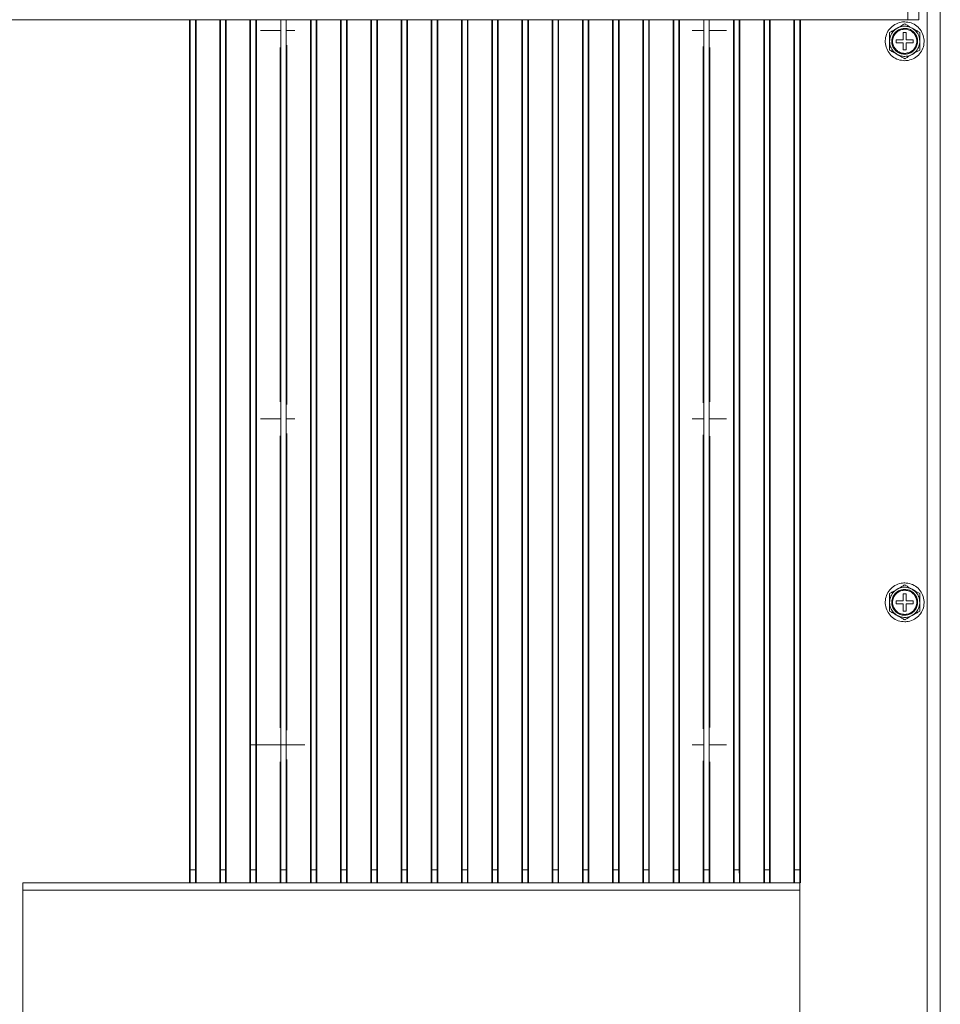
# Model space of a CAD drawing. Units: millimetres. Extents: x -321 to 1048, y -487 to 781.
# Drawn here: x 827 to 1040, y 31 to 259 of the extents above; entities that cross this region are included whole.
import ezdxf

# ---------------------------------------------------------------- set-up
doc = ezdxf.new("R2010")
doc.units = ezdxf.units.MM

msp = doc.modelspace()

# ---------------------------------------------------------------- linework, layer by layer
at = {"color": 7, "linetype": 'Continuous', "lineweight": 18}
for p, q in [((1035.19, 259.09), (1035.19, 308.59)), ((1037.19, -26.41), (1037.19, 295.09)), ((1040.19, -26.41), (1040.19, 295.09)), ((1032.69, 261.59), (1032.69, 259.09)), ((727.69, 259.09), (1032.69, 259.09)), ((866.29, 259.09), (866.29, 59.09)), ((866.44, 62.09), (866.44, 259.09)), ((867.64, 62.09), (867.64, 259.09)), ((867.79, 59.09), (867.79, 259.09)), ((873.29, 259.09), (873.29, 59.09)), ((873.44, 62.09), (873.44, 259.09)), ((874.64, 62.09), (874.64, 259.09)), ((874.79, 59.09), (874.79, 259.09)), ((880.29, 259.09), (880.29, 59.09)), ((880.44, 62.09), (880.44, 259.09)), ((881.64, 62.09), (881.64, 259.09)), ((881.79, 59.09), (881.79, 259.09)), ((887.44, 62.09), (887.44, 259.09)), ((888.64, 62.09), (888.64, 259.09)), ((894.29, 259.09), (894.29, 59.09)), ((894.44, 62.09), (894.44, 259.09)), ((895.64, 62.09), (895.64, 259.09)), ((895.79, 59.09), (895.79, 259.09)), ((901.29, 259.09), (901.29, 59.09)), ((901.44, 62.09), (901.44, 259.09)), ((902.64, 62.09), (902.64, 259.09)), ((902.79, 59.09), (902.79, 259.09)), ((908.29, 259.09), (908.29, 59.09)), ((908.44, 62.09), (908.44, 259.09)), ((909.64, 62.09), (909.64, 259.09)), ((909.79, 59.09), (909.79, 259.09)), ((915.29, 259.09), (915.29, 59.09)), ((915.44, 62.09), (915.44, 259.09)), ((916.64, 62.09), (916.64, 259.09)), ((916.79, 59.09), (916.79, 259.09)), ((922.29, 259.09), (922.29, 59.09)), ((922.44, 62.09), (922.44, 259.09)), ((923.64, 62.09), (923.64, 259.09)), ((923.79, 59.09), (923.79, 259.09)), ((929.29, 259.09), (929.29, 59.09)), ((929.44, 62.09), (929.44, 259.09)), ((930.64, 62.09), (930.64, 259.09)), ((930.79, 59.09), (930.79, 259.09)), ((936.29, 259.09), (936.29, 59.09)), ((936.44, 62.09), (936.44, 259.09)), ((937.64, 62.09), (937.64, 259.09)), ((937.79, 59.09), (937.79, 259.09)), ((943.29, 259.09), (943.29, 59.09)), ((943.44, 62.09), (943.44, 259.09)), ((944.64, 62.09), (944.64, 259.09)), ((944.79, 59.09), (944.79, 259.09)), ((950.29, 259.09), (950.29, 59.09)), ((950.44, 62.09), (950.44, 259.09)), ((951.64, 62.09), (951.64, 259.09)), ((951.79, 59.09), (951.79, 259.09)), ((957.29, 259.09), (957.29, 59.09)), ((957.44, 62.09), (957.44, 259.09)), ((958.64, 62.09), (958.64, 259.09)), ((958.79, 59.09), (958.79, 259.09)), ((964.29, 259.09), (964.29, 59.09)), ((964.44, 62.09), (964.44, 259.09)), ((965.64, 62.09), (965.64, 259.09)), ((965.79, 59.09), (965.79, 259.09)), ((971.29, 259.09), (971.29, 59.09)), ((971.44, 62.09), (971.44, 259.09)), ((972.64, 62.09), (972.64, 259.09)), ((972.79, 59.09), (972.79, 259.09)), ((978.29, 259.09), (978.29, 59.09)), ((978.44, 62.09), (978.44, 259.09)), ((979.64, 62.09), (979.64, 259.09)), ((979.79, 59.09), (979.79, 259.09)), ((985.44, 62.09), (985.44, 259.09)), ((986.64, 62.09), (986.64, 259.09)), ((992.29, 259.09), (992.29, 59.09)), ((992.44, 62.09), (992.44, 259.09)), ((993.64, 62.09), (993.64, 259.09)), ((993.79, 59.09), (993.79, 259.09)), ((999.29, 259.09), (999.29, 59.09)), ((999.44, 62.09), (999.44, 259.09)), ((1000.64, 62.09), (1000.64, 259.09)), ((1000.79, 59.09), (1000.79, 259.09)), ((1006.29, 259.09), (1006.29, 59.09)), ((1006.44, 62.09), (1006.44, 259.09)), ((1007.64, 62.09), (1007.64, 259.09)), ((1007.79, 59.09), (1007.79, 259.09)), ((887.29, 256.59), (882.72, 256.59)), ((890.67, 256.59), (888.79, 256.59)), ((982.72, 256.59), (985.29, 256.59)), ((986.79, 256.59), (990.67, 256.59)), ((1031.59, 256.09), (1032.29, 256.09)), ((1031.59, 256.09), (1031.59, 254.44)), ((1031.94, 256.89), (1031.9, 256.89)), ((1032.29, 254.44), (1032.29, 256.09)), ((1031.59, 254.44), (1029.94, 254.44)), ((1029.94, 254.44), (1029.94, 253.74)), ((1029.94, 253.74), (1031.59, 253.74)), ((1031.59, 253.74), (1031.59, 252.09)), ((1033.94, 254.44), (1032.29, 254.44)), ((1032.29, 253.74), (1033.94, 253.74)), ((1032.29, 252.09), (1032.29, 253.74)), ((1033.94, 254.44), (1033.94, 253.74)), ((887.29, 252.67), (887.29, 170.52)), ((888.79, 169.96), (888.79, 253.22)), ((985.29, 252.88), (985.29, 170.31)), ((986.79, 170.56), (986.79, 252.62)), ((1031.59, 252.09), (1032.29, 252.09)), ((1031.94, 251.29), (1031.99, 251.29)), ((887.29, 166.59), (882.72, 166.59)), ((890.67, 166.59), (888.79, 166.59)), ((985.29, 166.59), (982.72, 166.59)), ((990.67, 166.59), (986.79, 166.59)), ((887.29, 162.67), (887.29, 95.02)), ((888.79, 94.46), (888.79, 163.22)), ((985.29, 162.88), (985.29, 94.81)), ((986.79, 95.06), (986.79, 162.62)), ((1031.59, 126.09), (1032.29, 126.09)), ((1031.59, 126.09), (1031.59, 124.44)), ((1031.94, 126.89), (1031.9, 126.89)), ((1032.29, 124.44), (1032.29, 126.09)), ((1031.59, 124.44), (1029.94, 124.44)), ((1029.94, 124.44), (1029.94, 123.74)), ((1029.94, 123.74), (1031.59, 123.74)), ((1031.59, 123.74), (1031.59, 122.09)), ((1033.94, 124.44), (1032.29, 124.44)), ((1032.29, 123.74), (1033.94, 123.74)), ((1032.29, 122.09), (1032.29, 123.74)), ((1033.94, 124.44), (1033.94, 123.74)), ((1031.59, 122.09), (1032.29, 122.09)), ((1031.94, 121.29), (1031.99, 121.29)), ((893, 91.09), (880.39, 91.09)), ((887.29, 91.09), (882.72, 91.09)), ((890.67, 91.09), (888.79, 91.09)), ((982.72, 91.09), (985.29, 91.09)), ((986.79, 91.09), (990.67, 91.09)), ((887.29, 87.17), (887.29, 59.09)), ((888.79, 59.09), (888.79, 87.72)), ((985.29, 87.38), (985.29, 59.09)), ((986.79, 59.09), (986.79, 87.12)), ((867.64, 62.09), (866.44, 62.09)), ((874.64, 62.09), (873.44, 62.09)), ((881.64, 62.09), (880.44, 62.09)), ((888.64, 62.09), (887.44, 62.09)), ((895.64, 62.09), (894.44, 62.09)), ((902.64, 62.09), (901.44, 62.09)), ((909.64, 62.09), (908.44, 62.09)), ((916.64, 62.09), (915.44, 62.09)), ((923.64, 62.09), (922.44, 62.09)), ((930.64, 62.09), (929.44, 62.09)), ((937.64, 62.09), (936.44, 62.09)), ((944.64, 62.09), (943.44, 62.09)), ((951.64, 62.09), (950.44, 62.09)), ((958.64, 62.09), (957.44, 62.09)), ((965.64, 62.09), (964.44, 62.09)), ((972.64, 62.09), (971.44, 62.09)), ((979.64, 62.09), (978.44, 62.09)), ((986.64, 62.09), (985.44, 62.09)), ((993.64, 62.09), (992.44, 62.09)), ((1000.64, 62.09), (999.44, 62.09)), ((1007.64, 62.09), (1006.44, 62.09)), ((1007.69, 59.09), (827.69, 59.09)), ((827.69, 57.39), (1007.69, 57.39)), ((827.69, -48.21), (827.69, 57.39)), ((1007.69, 57.39), (1007.69, -48.21))]:
    msp.add_line(p, q, dxfattribs=at)
for points, knots in [([(1031.94, 249.59), (1031.44, 249.64), (1030.43, 249.74), (1029.08, 250.52), (1028.06, 251.66), (1027.47, 253.09), (1027.39, 254.62), (1027.82, 256.1), (1028.72, 257.35), (1029.98, 258.23), (1031.13, 258.57), (1031.79, 258.59), (1031.94, 258.59)], [0, 0, 0, 0, 0.10739, 0.214779, 0.322156, 0.429532, 0.536908, 0.644282, 0.751656, 0.859028, 0.966398, 1, 1, 1, 1]), ([(1030.19, 257.12), (1030.56, 257.34), (1031.04, 257.61), (1031.62, 257.95), (1031.84, 258.07), (1031.94, 258.13)], [0, 0, 0, 0, 0.628989, 0.814419, 1, 1, 1, 1]), ([(1031.94, 258.59), (1032.45, 258.54), (1033.46, 258.44), (1034.81, 257.67), (1035.83, 256.52), (1036.42, 255.1), (1036.5, 253.56), (1036.07, 252.08), (1035.17, 250.83), (1033.91, 249.95), (1032.76, 249.62), (1032.1, 249.6), (1031.94, 249.59)], [0, 0, 0, 0, 0.10739, 0.214779, 0.322156, 0.429532, 0.536908, 0.644282, 0.751656, 0.859028, 0.966398, 1, 1, 1, 1]), ([(1031.94, 258.13), (1032.13, 258.03), (1032.7, 257.69), (1033.29, 257.36), (1033.69, 257.12)], [0, 0, 0, 0, 0.313965, 1, 1, 1, 1]), ([(1032.69, 259.09), (1032.98, 259.09), (1033.54, 259.09), (1034.29, 259.09), (1034.85, 259.09), (1035.15, 259.09), (1035.18, 259.09), (1035.19, 259.09)], [0, 0, 0, 0, 0.214901, 0.429791, 0.644397, 0.859126, 1, 1, 1, 1]), ([(1028.44, 254.09), (1028.48, 254.48), (1028.56, 255.27), (1029.17, 256.37), (1029.84, 256.87), (1030.19, 257.12)], [0, 0, 0, 0, 0.322269, 0.644541, 1, 1, 1, 1]), ([(1028.44, 256.11), (1028.63, 256.22), (1029.2, 256.55), (1029.79, 256.89), (1030.19, 257.12)], [0, 0, 0, 0, 0.313965, 1, 1, 1, 1]), ([(1028.44, 256.11), (1028.44, 255.9), (1028.44, 255.24), (1028.44, 254.56), (1028.44, 254.09)], [0, 0, 0, 0, 0.313965, 1, 1, 1, 1]), ([(1031.94, 257.09), (1031.7, 257.07), (1031.13, 257.03), (1030.27, 256.65), (1029.52, 255.95), (1029.04, 255.05), (1028.89, 254.03), (1029.08, 253.02), (1029.6, 252.13), (1030.38, 251.47), (1031.21, 251.14), (1031.74, 251.1), (1031.94, 251.09)], [0, 0, 0, 0, 0.076974, 0.184304, 0.291641, 0.398977, 0.506317, 0.613668, 0.721033, 0.828392, 0.935737, 1, 1, 1, 1]), ([(1030.19, 257.12), (1030.55, 257.28), (1031.27, 257.61), (1032.53, 257.63), (1033.3, 257.3), (1033.69, 257.12)], [0, 0, 0, 0, 0.322269, 0.644541, 1, 1, 1, 1]), ([(1031.94, 251.09), (1032.19, 251.11), (1032.76, 251.15), (1033.62, 251.54), (1034.37, 252.23), (1034.85, 253.14), (1035, 254.15), (1034.81, 255.16), (1034.29, 256.05), (1033.51, 256.71), (1032.68, 257.05), (1032.15, 257.08), (1031.94, 257.09)], [0, 0, 0, 0, 0.076974, 0.184304, 0.291641, 0.398977, 0.506317, 0.613668, 0.721033, 0.828392, 0.935737, 1, 1, 1, 1]), ([(1033.69, 257.12), (1034.01, 256.89), (1034.65, 256.43), (1035.31, 255.35), (1035.4, 254.53), (1035.44, 254.09)], [0, 0, 0, 0, 0.322269, 0.644541, 1, 1, 1, 1]), ([(1033.69, 257.12), (1034.06, 256.91), (1034.54, 256.63), (1035.12, 256.3), (1035.34, 256.17), (1035.44, 256.11)], [0, 0, 0, 0, 0.628989, 0.814419, 1, 1, 1, 1]), ([(1035.44, 256.11), (1035.44, 255.9), (1035.44, 255.24), (1035.44, 254.56), (1035.44, 254.09)], [0, 0, 0, 0, 0.313965, 1, 1, 1, 1]), ([(1030.19, 251.06), (1029.87, 251.29), (1029.24, 251.75), (1028.58, 252.83), (1028.49, 253.66), (1028.44, 254.09)], [0, 0, 0, 0, 0.322269, 0.644541, 1, 1, 1, 1]), ([(1028.44, 254.09), (1028.44, 253.67), (1028.44, 253.11), (1028.44, 252.44), (1028.44, 252.2), (1028.44, 252.07)], [0, 0, 0, 0, 0.628989, 0.814419, 1, 1, 1, 1]), ([(1035.44, 254.09), (1035.41, 253.7), (1035.33, 252.92), (1034.72, 251.81), (1034.05, 251.32), (1033.69, 251.06)], [0, 0, 0, 0, 0.322269, 0.644541, 1, 1, 1, 1]), ([(1035.44, 254.09), (1035.44, 253.67), (1035.44, 253.11), (1035.44, 252.44), (1035.44, 252.2), (1035.44, 252.07)], [0, 0, 0, 0, 0.628989, 0.814419, 1, 1, 1, 1]), ([(1028.44, 252.07), (1028.63, 251.97), (1029.2, 251.63), (1029.79, 251.29), (1030.19, 251.06)], [0, 0, 0, 0, 0.313965, 1, 1, 1, 1]), ([(1033.69, 251.06), (1033.34, 250.9), (1032.62, 250.58), (1031.35, 250.55), (1030.59, 250.89), (1030.19, 251.06)], [0, 0, 0, 0, 0.322269, 0.644541, 1, 1, 1, 1]), ([(1030.19, 251.06), (1030.56, 250.85), (1031.04, 250.57), (1031.62, 250.24), (1031.84, 250.11), (1031.94, 250.05)], [0, 0, 0, 0, 0.628989, 0.814419, 1, 1, 1, 1]), ([(1031.94, 250.05), (1032.13, 250.16), (1032.7, 250.49), (1033.29, 250.83), (1033.69, 251.06)], [0, 0, 0, 0, 0.313965, 1, 1, 1, 1]), ([(1033.69, 251.06), (1034.06, 251.27), (1034.54, 251.55), (1035.12, 251.89), (1035.34, 252.01), (1035.44, 252.07)], [0, 0, 0, 0, 0.628989, 0.814419, 1, 1, 1, 1]), ([(1031.94, 119.59), (1031.44, 119.64), (1030.43, 119.74), (1029.08, 120.52), (1028.06, 121.66), (1027.47, 123.09), (1027.39, 124.62), (1027.82, 126.1), (1028.72, 127.35), (1029.98, 128.23), (1031.13, 128.57), (1031.79, 128.59), (1031.94, 128.59)], [0, 0, 0, 0, 0.10739, 0.214779, 0.322156, 0.429532, 0.536908, 0.644282, 0.751656, 0.859028, 0.966398, 1, 1, 1, 1]), ([(1030.19, 127.12), (1030.56, 127.34), (1031.04, 127.61), (1031.62, 127.95), (1031.84, 128.07), (1031.94, 128.13)], [0, 0, 0, 0, 0.628989, 0.814419, 1, 1, 1, 1]), ([(1031.94, 128.59), (1032.45, 128.54), (1033.46, 128.44), (1034.81, 127.67), (1035.83, 126.52), (1036.42, 125.1), (1036.5, 123.56), (1036.07, 122.08), (1035.17, 120.83), (1033.91, 119.95), (1032.76, 119.62), (1032.1, 119.6), (1031.94, 119.59)], [0, 0, 0, 0, 0.1073896, 0.2147795, 0.3221558, 0.429532, 0.5369077, 0.6442825, 0.751656, 0.8590279, 0.9663976, 1, 1, 1, 1]), ([(1031.94, 128.13), (1032.13, 128.03), (1032.7, 127.69), (1033.29, 127.36), (1033.69, 127.12)], [0, 0, 0, 0, 0.313965, 1, 1, 1, 1]), ([(1028.44, 124.09), (1028.48, 124.48), (1028.56, 125.27), (1029.17, 126.37), (1029.84, 126.87), (1030.19, 127.12)], [0, 0, 0, 0, 0.322269, 0.644541, 1, 1, 1, 1]), ([(1028.44, 126.11), (1028.63, 126.22), (1029.2, 126.55), (1029.79, 126.89), (1030.19, 127.12)], [0, 0, 0, 0, 0.313965, 1, 1, 1, 1]), ([(1028.44, 126.11), (1028.44, 125.9), (1028.44, 125.24), (1028.44, 124.56), (1028.44, 124.09)], [0, 0, 0, 0, 0.313965, 1, 1, 1, 1]), ([(1031.94, 127.09), (1031.7, 127.07), (1031.13, 127.03), (1030.27, 126.65), (1029.52, 125.95), (1029.04, 125.05), (1028.89, 124.03), (1029.08, 123.02), (1029.6, 122.13), (1030.38, 121.47), (1031.21, 121.14), (1031.74, 121.1), (1031.94, 121.09)], [0, 0, 0, 0, 0.076974, 0.184304, 0.291641, 0.398977, 0.506317, 0.613668, 0.721033, 0.828392, 0.935737, 1, 1, 1, 1]), ([(1030.19, 127.12), (1030.55, 127.28), (1031.27, 127.61), (1032.53, 127.63), (1033.3, 127.3), (1033.69, 127.12)], [0, 0, 0, 0, 0.322269, 0.644541, 1, 1, 1, 1]), ([(1031.94, 121.09), (1032.19, 121.11), (1032.76, 121.15), (1033.62, 121.54), (1034.37, 122.23), (1034.85, 123.14), (1035, 124.15), (1034.81, 125.16), (1034.29, 126.05), (1033.51, 126.71), (1032.68, 127.05), (1032.15, 127.08), (1031.94, 127.09)], [0, 0, 0, 0, 0.076974, 0.184304, 0.291641, 0.398977, 0.506317, 0.613668, 0.721033, 0.828392, 0.935737, 1, 1, 1, 1]), ([(1033.69, 127.12), (1034.01, 126.89), (1034.65, 126.43), (1035.31, 125.35), (1035.4, 124.53), (1035.44, 124.09)], [0, 0, 0, 0, 0.322269, 0.644541, 1, 1, 1, 1]), ([(1033.69, 127.12), (1034.06, 126.91), (1034.54, 126.63), (1035.12, 126.3), (1035.34, 126.17), (1035.44, 126.11)], [0, 0, 0, 0, 0.628989, 0.814419, 1, 1, 1, 1]), ([(1035.44, 126.11), (1035.44, 125.9), (1035.44, 125.24), (1035.44, 124.56), (1035.44, 124.09)], [0, 0, 0, 0, 0.313965, 1, 1, 1, 1]), ([(1030.19, 121.06), (1029.87, 121.29), (1029.24, 121.75), (1028.58, 122.83), (1028.49, 123.66), (1028.44, 124.09)], [0, 0, 0, 0, 0.3222687, 0.6445405, 1, 1, 1, 1]), ([(1028.44, 124.09), (1028.44, 123.67), (1028.44, 123.11), (1028.44, 122.44), (1028.44, 122.2), (1028.44, 122.07)], [0, 0, 0, 0, 0.628989, 0.814419, 1, 1, 1, 1]), ([(1035.44, 124.09), (1035.41, 123.7), (1035.33, 122.92), (1034.72, 121.81), (1034.05, 121.32), (1033.69, 121.06)], [0, 0, 0, 0, 0.322269, 0.644541, 1, 1, 1, 1]), ([(1035.44, 124.09), (1035.44, 123.67), (1035.44, 123.11), (1035.44, 122.44), (1035.44, 122.2), (1035.44, 122.07)], [0, 0, 0, 0, 0.628989, 0.814419, 1, 1, 1, 1]), ([(1028.44, 122.07), (1028.63, 121.97), (1029.2, 121.63), (1029.79, 121.29), (1030.19, 121.06)], [0, 0, 0, 0, 0.313965, 1, 1, 1, 1]), ([(1033.69, 121.06), (1033.34, 120.9), (1032.62, 120.58), (1031.35, 120.55), (1030.59, 120.89), (1030.19, 121.06)], [0, 0, 0, 0, 0.322269, 0.644541, 1, 1, 1, 1]), ([(1030.19, 121.06), (1030.56, 120.85), (1031.04, 120.57), (1031.62, 120.24), (1031.84, 120.11), (1031.94, 120.05)], [0, 0, 0, 0, 0.628989, 0.814419, 1, 1, 1, 1]), ([(1031.94, 120.05), (1032.13, 120.16), (1032.7, 120.49), (1033.29, 120.83), (1033.69, 121.06)], [0, 0, 0, 0, 0.313965, 1, 1, 1, 1]), ([(1033.69, 121.06), (1034.06, 121.27), (1034.54, 121.55), (1035.12, 121.89), (1035.34, 122.01), (1035.44, 122.07)], [0, 0, 0, 0, 0.628989, 0.814419, 1, 1, 1, 1]), ([(866.44, 59.09), (866.44, 59.13), (866.44, 59.19), (866.44, 59.71), (866.44, 60.47), (866.44, 61.31), (866.44, 61.87), (866.44, 62.09)], [0, 0, 0, 0, 0.214755, 0.429487, 0.643943, 0.85878, 1, 1, 1, 1]), ([(867.65, 59.09), (867.65, 59.13), (867.65, 59.19), (867.65, 59.71), (867.65, 60.47), (867.64, 61.31), (867.64, 61.87), (867.64, 62.09)], [0, 0, 0, 0, 0.214755, 0.429487, 0.643943, 0.85878, 1, 1, 1, 1]), ([(873.44, 59.09), (873.44, 59.13), (873.44, 59.19), (873.44, 59.71), (873.44, 60.47), (873.44, 61.31), (873.44, 61.87), (873.44, 62.09)], [0, 0, 0, 0, 0.214755, 0.429487, 0.643943, 0.85878, 1, 1, 1, 1]), ([(874.65, 59.09), (874.65, 59.13), (874.65, 59.19), (874.65, 59.71), (874.65, 60.47), (874.64, 61.31), (874.64, 61.87), (874.64, 62.09)], [0, 0, 0, 0, 0.214755, 0.429487, 0.643943, 0.8587796, 1, 1, 1, 1]), ([(880.44, 59.09), (880.44, 59.13), (880.44, 59.19), (880.44, 59.71), (880.44, 60.47), (880.44, 61.31), (880.44, 61.87), (880.44, 62.09)], [0, 0, 0, 0, 0.214755, 0.429487, 0.643943, 0.85878, 1, 1, 1, 1]), ([(881.65, 59.09), (881.65, 59.13), (881.65, 59.19), (881.65, 59.71), (881.65, 60.47), (881.64, 61.31), (881.64, 61.87), (881.64, 62.09)], [0, 0, 0, 0, 0.214755, 0.429487, 0.643943, 0.85878, 1, 1, 1, 1]), ([(887.44, 59.09), (887.44, 59.13), (887.44, 59.19), (887.44, 59.71), (887.44, 60.47), (887.44, 61.31), (887.44, 61.87), (887.44, 62.09)], [0, 0, 0, 0, 0.214755, 0.429487, 0.643943, 0.85878, 1, 1, 1, 1]), ([(888.65, 59.09), (888.65, 59.13), (888.65, 59.19), (888.65, 59.71), (888.65, 60.47), (888.64, 61.31), (888.64, 61.87), (888.64, 62.09)], [0, 0, 0, 0, 0.214755, 0.429487, 0.643943, 0.85878, 1, 1, 1, 1]), ([(894.44, 59.09), (894.44, 59.13), (894.44, 59.19), (894.44, 59.71), (894.44, 60.47), (894.44, 61.31), (894.44, 61.87), (894.44, 62.09)], [0, 0, 0, 0, 0.214755, 0.429487, 0.643943, 0.85878, 1, 1, 1, 1]), ([(895.65, 59.09), (895.65, 59.13), (895.65, 59.19), (895.65, 59.71), (895.65, 60.47), (895.64, 61.31), (895.64, 61.87), (895.64, 62.09)], [0, 0, 0, 0, 0.214755, 0.429487, 0.643943, 0.85878, 1, 1, 1, 1]), ([(901.44, 59.09), (901.44, 59.13), (901.44, 59.19), (901.44, 59.71), (901.44, 60.47), (901.44, 61.31), (901.44, 61.87), (901.44, 62.09)], [0, 0, 0, 0, 0.214755, 0.429487, 0.643943, 0.85878, 1, 1, 1, 1]), ([(902.65, 59.09), (902.65, 59.13), (902.65, 59.19), (902.65, 59.71), (902.65, 60.47), (902.64, 61.31), (902.64, 61.87), (902.64, 62.09)], [0, 0, 0, 0, 0.214755, 0.429487, 0.643943, 0.85878, 1, 1, 1, 1]), ([(908.44, 59.09), (908.44, 59.13), (908.44, 59.19), (908.44, 59.71), (908.44, 60.47), (908.44, 61.31), (908.44, 61.87), (908.44, 62.09)], [0, 0, 0, 0, 0.214755, 0.429487, 0.643943, 0.85878, 1, 1, 1, 1]), ([(909.65, 59.09), (909.65, 59.13), (909.65, 59.19), (909.65, 59.71), (909.65, 60.47), (909.64, 61.31), (909.64, 61.87), (909.64, 62.09)], [0, 0, 0, 0, 0.214755, 0.429487, 0.643943, 0.85878, 1, 1, 1, 1]), ([(915.44, 59.09), (915.44, 59.11), (915.44, 59.14), (915.44, 59.37), (915.44, 59.71), (915.44, 60.25), (915.44, 61.05), (915.44, 61.76), (915.44, 62.09)], [0, 0, 0, 0, 0.1472917, 0.2883063, 0.4229936, 0.551393, 0.7881923, 1, 1, 1, 1]), ([(916.65, 59.09), (916.65, 59.11), (916.65, 59.14), (916.65, 59.37), (916.65, 59.71), (916.65, 60.25), (916.64, 61.05), (916.64, 61.76), (916.64, 62.09)], [0, 0, 0, 0, 0.147252, 0.288239, 0.422909, 0.551303, 0.788125, 1, 1, 1, 1]), ([(922.44, 59.09), (922.44, 59.13), (922.44, 59.19), (922.44, 59.71), (922.44, 60.47), (922.44, 61.31), (922.44, 61.87), (922.44, 62.09)], [0, 0, 0, 0, 0.214755, 0.429487, 0.643943, 0.85878, 1, 1, 1, 1]), ([(923.65, 59.09), (923.65, 59.13), (923.65, 59.19), (923.65, 59.71), (923.65, 60.47), (923.64, 61.31), (923.64, 61.87), (923.64, 62.09)], [0, 0, 0, 0, 0.214755, 0.429487, 0.643943, 0.85878, 1, 1, 1, 1]), ([(929.44, 59.09), (929.44, 59.13), (929.44, 59.19), (929.44, 59.71), (929.44, 60.47), (929.44, 61.31), (929.44, 61.87), (929.44, 62.09)], [0, 0, 0, 0, 0.214755, 0.429487, 0.643943, 0.85878, 1, 1, 1, 1]), ([(930.65, 59.09), (930.65, 59.13), (930.65, 59.19), (930.65, 59.71), (930.65, 60.47), (930.64, 61.31), (930.64, 61.87), (930.64, 62.09)], [0, 0, 0, 0, 0.214755, 0.429487, 0.643943, 0.85878, 1, 1, 1, 1]), ([(936.44, 59.09), (936.44, 59.13), (936.44, 59.19), (936.44, 59.71), (936.44, 60.47), (936.44, 61.31), (936.44, 61.87), (936.44, 62.09)], [0, 0, 0, 0, 0.214755, 0.429487, 0.643943, 0.85878, 1, 1, 1, 1]), ([(937.65, 59.09), (937.65, 59.13), (937.65, 59.19), (937.65, 59.71), (937.65, 60.47), (937.64, 61.31), (937.64, 61.87), (937.64, 62.09)], [0, 0, 0, 0, 0.214755, 0.429487, 0.643943, 0.8587796, 1, 1, 1, 1]), ([(943.44, 59.09), (943.44, 59.13), (943.44, 59.19), (943.44, 59.71), (943.44, 60.47), (943.44, 61.31), (943.44, 61.87), (943.44, 62.09)], [0, 0, 0, 0, 0.214755, 0.429487, 0.643943, 0.85878, 1, 1, 1, 1]), ([(944.65, 59.09), (944.65, 59.13), (944.65, 59.19), (944.65, 59.71), (944.65, 60.47), (944.64, 61.31), (944.64, 61.87), (944.64, 62.09)], [0, 0, 0, 0, 0.214755, 0.429487, 0.643943, 0.85878, 1, 1, 1, 1]), ([(950.44, 59.09), (950.44, 59.13), (950.44, 59.19), (950.44, 59.71), (950.44, 60.47), (950.44, 61.31), (950.44, 61.87), (950.44, 62.09)], [0, 0, 0, 0, 0.214755, 0.429487, 0.643943, 0.85878, 1, 1, 1, 1]), ([(951.65, 59.09), (951.65, 59.13), (951.65, 59.19), (951.65, 59.71), (951.65, 60.47), (951.64, 61.31), (951.64, 61.87), (951.64, 62.09)], [0, 0, 0, 0, 0.214755, 0.429487, 0.643943, 0.85878, 1, 1, 1, 1]), ([(957.44, 59.09), (957.44, 59.13), (957.44, 59.19), (957.44, 59.71), (957.44, 60.47), (957.44, 61.31), (957.44, 61.87), (957.44, 62.09)], [0, 0, 0, 0, 0.214755, 0.429487, 0.643943, 0.85878, 1, 1, 1, 1]), ([(958.65, 59.09), (958.65, 59.13), (958.65, 59.19), (958.65, 59.71), (958.65, 60.47), (958.64, 61.31), (958.64, 61.87), (958.64, 62.09)], [0, 0, 0, 0, 0.214755, 0.429487, 0.643943, 0.85878, 1, 1, 1, 1]), ([(964.44, 59.09), (964.44, 59.13), (964.44, 59.19), (964.44, 59.71), (964.44, 60.47), (964.44, 61.31), (964.44, 61.87), (964.44, 62.09)], [0, 0, 0, 0, 0.214755, 0.429487, 0.643943, 0.85878, 1, 1, 1, 1]), ([(965.65, 59.09), (965.65, 59.13), (965.65, 59.19), (965.65, 59.71), (965.65, 60.47), (965.64, 61.31), (965.64, 61.87), (965.64, 62.09)], [0, 0, 0, 0, 0.214755, 0.429487, 0.643943, 0.85878, 1, 1, 1, 1]), ([(971.44, 59.09), (971.44, 59.13), (971.44, 59.19), (971.44, 59.71), (971.44, 60.47), (971.44, 61.31), (971.44, 61.87), (971.44, 62.09)], [0, 0, 0, 0, 0.214755, 0.429487, 0.643943, 0.85878, 1, 1, 1, 1]), ([(972.65, 59.09), (972.65, 59.13), (972.65, 59.19), (972.65, 59.71), (972.65, 60.47), (972.64, 61.31), (972.64, 61.87), (972.64, 62.09)], [0, 0, 0, 0, 0.214755, 0.429487, 0.643943, 0.85878, 1, 1, 1, 1]), ([(978.44, 59.09), (978.44, 59.13), (978.44, 59.19), (978.44, 59.71), (978.44, 60.47), (978.44, 61.31), (978.44, 61.87), (978.44, 62.09)], [0, 0, 0, 0, 0.214755, 0.429487, 0.643943, 0.85878, 1, 1, 1, 1]), ([(979.65, 59.09), (979.65, 59.13), (979.65, 59.19), (979.65, 59.71), (979.65, 60.47), (979.64, 61.31), (979.64, 61.87), (979.64, 62.09)], [0, 0, 0, 0, 0.214755, 0.429487, 0.643943, 0.8587796, 1, 1, 1, 1]), ([(985.44, 59.09), (985.44, 59.13), (985.44, 59.19), (985.44, 59.71), (985.44, 60.47), (985.44, 61.31), (985.44, 61.87), (985.44, 62.09)], [0, 0, 0, 0, 0.214755, 0.429487, 0.643943, 0.85878, 1, 1, 1, 1]), ([(986.65, 59.09), (986.65, 59.13), (986.65, 59.19), (986.65, 59.71), (986.65, 60.47), (986.64, 61.31), (986.64, 61.87), (986.64, 62.09)], [0, 0, 0, 0, 0.214755, 0.429487, 0.643943, 0.85878, 1, 1, 1, 1]), ([(992.44, 59.09), (992.44, 59.13), (992.44, 59.19), (992.44, 59.71), (992.44, 60.47), (992.44, 61.31), (992.44, 61.87), (992.44, 62.09)], [0, 0, 0, 0, 0.214755, 0.429487, 0.643943, 0.85878, 1, 1, 1, 1]), ([(993.65, 59.09), (993.65, 59.13), (993.65, 59.19), (993.65, 59.71), (993.65, 60.47), (993.64, 61.31), (993.64, 61.87), (993.64, 62.09)], [0, 0, 0, 0, 0.214755, 0.429487, 0.643943, 0.85878, 1, 1, 1, 1]), ([(999.44, 59.09), (999.44, 59.11), (999.44, 59.14), (999.44, 59.37), (999.44, 59.71), (999.44, 60.25), (999.44, 61.05), (999.44, 61.76), (999.44, 62.09)], [0, 0, 0, 0, 0.147292, 0.288306, 0.422994, 0.551393, 0.788192, 1, 1, 1, 1]), ([(1000.65, 59.09), (1000.65, 59.11), (1000.65, 59.14), (1000.65, 59.37), (1000.65, 59.71), (1000.65, 60.25), (1000.64, 61.05), (1000.64, 61.76), (1000.64, 62.09)], [0, 0, 0, 0, 0.147252, 0.288239, 0.422909, 0.551303, 0.788125, 1, 1, 1, 1]), ([(1006.44, 59.09), (1006.44, 59.13), (1006.44, 59.19), (1006.44, 59.71), (1006.44, 60.47), (1006.44, 61.31), (1006.44, 61.87), (1006.44, 62.09)], [0, 0, 0, 0, 0.214755, 0.429487, 0.643943, 0.85878, 1, 1, 1, 1]), ([(1007.65, 59.09), (1007.65, 59.13), (1007.65, 59.19), (1007.65, 59.71), (1007.65, 60.47), (1007.64, 61.31), (1007.64, 61.87), (1007.64, 62.09)], [0, 0, 0, 0, 0.214755, 0.429487, 0.643943, 0.85878, 1, 1, 1, 1]), ([(827.69, 59.09), (827.69, 59.07), (827.69, 59.04), (827.69, 58.74), (827.69, 58.31), (827.69, 57.83), (827.69, 57.52), (827.69, 57.39)], [0, 0, 0, 0, 0.214883, 0.429754, 0.64434, 0.859082, 1, 1, 1, 1]), ([(1007.69, 57.39), (1007.69, 57.58), (1007.69, 57.97), (1007.69, 58.48), (1007.69, 58.86), (1007.69, 59.06), (1007.69, 59.08), (1007.69, 59.09)], [0, 0, 0, 0, 0.214883, 0.429754, 0.64434, 0.859082, 1, 1, 1, 1])]:
    msp.add_open_spline(points, degree=3, knots=knots, dxfattribs=at)
for points in [[(1031.9, 256.89), (1031.53, 256.84), (1030.8, 256.75), (1029.89, 256.09), (1029.28, 255.16), (1029.07, 254.07), (1029.3, 252.97), (1029.92, 252.06), (1030.85, 251.42), (1031.58, 251.33), (1031.94, 251.29)], [(1031.99, 251.29), (1032.36, 251.34), (1033.09, 251.44), (1034, 252.09), (1034.61, 253.02), (1034.82, 254.12), (1034.59, 255.21), (1033.97, 256.13), (1033.04, 256.77), (1032.31, 256.85), (1031.94, 256.89)], [(1031.9, 126.89), (1031.53, 126.84), (1030.8, 126.75), (1029.89, 126.09), (1029.28, 125.16), (1029.07, 124.07), (1029.3, 122.97), (1029.92, 122.06), (1030.85, 121.42), (1031.58, 121.33), (1031.94, 121.29)], [(1031.99, 121.29), (1032.36, 121.34), (1033.09, 121.44), (1034, 122.09), (1034.61, 123.02), (1034.82, 124.12), (1034.59, 125.21), (1033.97, 126.13), (1033.04, 126.77), (1032.31, 126.85), (1031.94, 126.89)]]:
    msp.add_open_spline(points, degree=3, dxfattribs=at)

doc.saveas('drawing.dxf')
